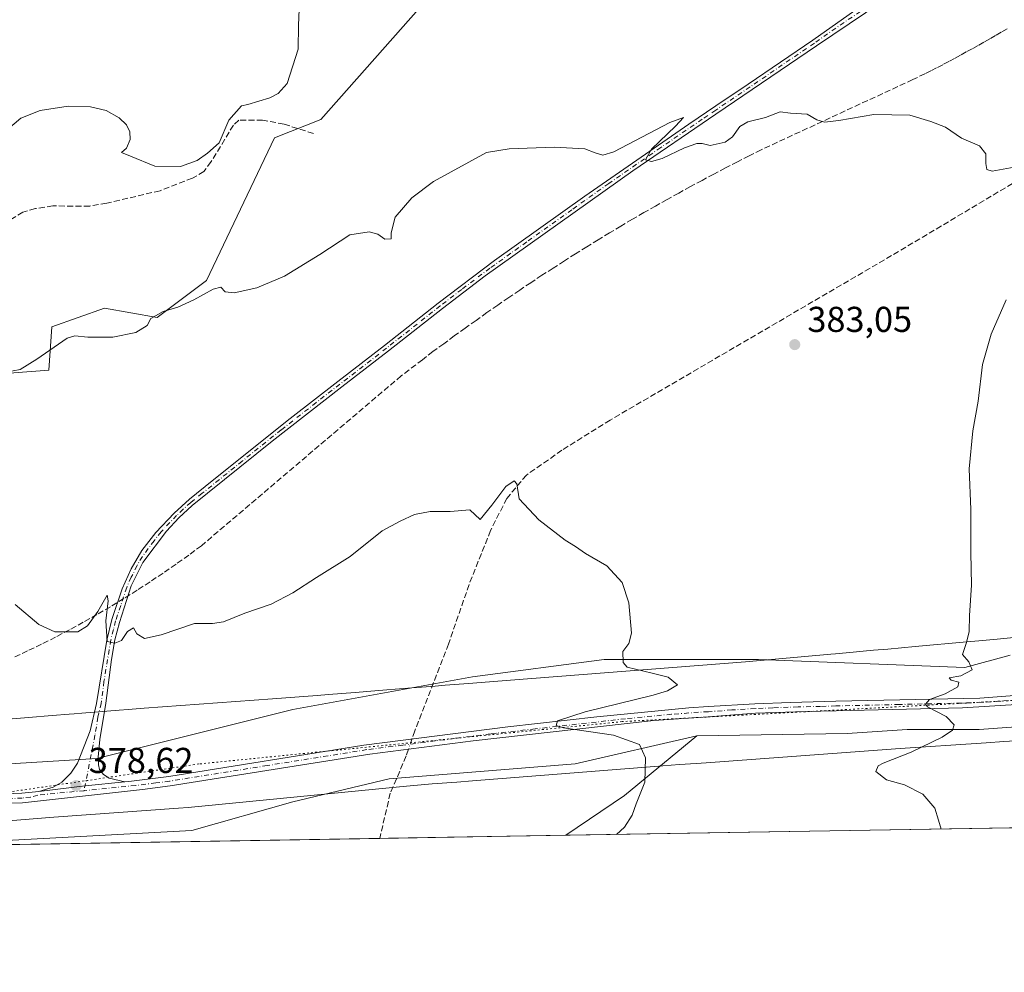
# Model space of a CAD drawing. Units: metres. Extents: x 614766 to 618231, y 4699304 to 4701674.
# Drawn here: x 616938 to 617212, y 4699304 to 4699569 of the extents above; entities that cross this region are included whole.
import ezdxf

# ---------------------------------------------------------------- set-up
doc = ezdxf.new("R2010")
doc.units = ezdxf.units.M
doc.header["$MEASUREMENT"] = 0
for name, pattern in [('DGN Style 3', [2.307223458686699, 1.648016756204785, -0.6592067024819142]), ('DGN Style 4', [2.6384748266838614, 1.318413404963828, -0.6592067024819142, 0.001648016756204785, -0.6592067024819142]), ('DGN Style 5', [1.1536117293433497, 0.4944050268614355, -0.6592067024819142])]:
    doc.linetypes.add(name, pattern=pattern)
for name, color, linetype, lineweight in [('Comarca CxS', 21, 'Continuous', 0), ('Comunidad Autónoma CxS', 142, 'Continuous', 0), ('Conducción de agua lineal', 4, 'DGN Style 3', 0), ('Corriente artificial lineal', 4, 'DGN Style 3', 13), ('Corriente artificial lineal oculto', 135, 'DGN Style 4', 13), ('Cultivos herbáceos CxS', 92, 'Continuous', 0), ('Curva de nivel normal', 30, 'Continuous', 0), ('Matorral CxS', 135, 'Continuous', 0), ('Municipio CxS', 4, 'Continuous', 0), ('Pista no pavimentada Cxs', 111, 'Continuous', 0), ('Pista no pavimentada eje', 91, 'DGN Style 4', 0), ('Provincia CxS', 1, 'Continuous', 0), ('Punto de cota en terreno', 7, 'Continuous', 0), ('Rótulo de punto de cota en terreno', 7, 'Continuous', 0), ('Vía pecuaria CxS', 92, 'Continuous', 13), ('Vía pecuaria eje', 92, 'DGN Style 5', 0)]:
    doc.layers.add(name, color=color, linetype=linetype, lineweight=lineweight)
doc.styles.add('Style-Arial', font='txt')

# ---------------------------------------------------------------- blocks, each defined once
blk = doc.blocks.new('*U2')
at = {"layer": 'Cultivos herbáceos CxS', "color": 92, "linetype": 'Continuous', "lineweight": 0}
for points in [[(617213.4521000005, 4699392.159499999, 385.6742999999988), (617200.8184000002, 4699388.712900001, 384.8962000000029), (617143.3947000002, 4699391.011299999, 382.956600000005), (617100.3271000005, 4699391.0119, 379.8586000000068), (617063.7242999999, 4699386.167300001, 379.0847000000067), (617013.6838999996, 4699377.095699999, 379.062699999995), (616959.0651000004, 4699363.4375, 378.8165000000009), (616864.8897000002, 4699357.694499999, 377.1695999999938), (616826.9901000002, 4699359.4179, 376.8277999999991), (616773.1967000002, 4699354.680500001, 376.1021000000038), (616726.9389000004, 4699347.8311, 375.945200000002), (616679.9489000002, 4699335.186100001, 375.0445000000037), (616593.1508, 4699333.7369, 378.0344000000041)], [(616922.3859999999, 4699469.8169, 384.9496999999974), (616945.6558999997, 4699471.5405, 384.868100000007), (616946.5179000003, 4699483.613500001, 386.1459000000032), (616961.1689999999, 4699488.7873, 386.3205000000016), (616975.8196999999, 4699486.200099999, 385.676999999996), (616989.6100000005, 4699496.547700001, 386.5148000000045), (617008.5702999998, 4699536.2163, 388.540399999998), (617021.4971000003, 4699541.390100001, 387.5406999999978), (617051.5195000004, 4699575.419500001, 388.3160999999964)]]:
    blk.add_polyline3d(points, dxfattribs=at)
blk = doc.blocks.new('*U7')
at = {"layer": 'Cultivos herbáceos CxS', "color": 92, "linetype": 'Continuous', "lineweight": 0}
blk.add_polyline3d([(617089.7133, 4699342.027799999, 378.9903999999952), (616826.0920000002, 4699337.6262, 375.9051000000036), (616867.7616999998, 4699341.608700001, 376.6619999999967), (616921.7389000002, 4699339.885299999, 377.2112999999954), (616985.4790000003, 4699343.331499999, 377.7578999999969), (617013.6174999997, 4699351.3737, 378.2400999999954), (617040.4561000001, 4699357.711100001, 378.2606999999989), (617092.2906999999, 4699361.8981, 379.3224999999948), (617126.1675000006, 4699369.755700001, 381.2256999999955), (617106.0685000002, 4699353.096100001, 379.7241999999969)], close=True, dxfattribs=at)
blk = doc.blocks.new('5PATER')
at = {"layer": 'Punto de cota en terreno', "linetype": 'Continuous', "lineweight": 0}
h = blk.add_hatch(color=51, dxfattribs=at)
edge = h.paths.add_edge_path()
edge.add_ellipse((0, 0), major_axis=(-0.1095731443231308, -0.1110710700762829), ratio=0.9994222409660322, start_angle=0, end_angle=360)

msp = doc.modelspace()

# ---------------------------------------------------------------- linework, layer by layer
at = {"layer": 'Comarca CxS', "color": 21, "linetype": 'Continuous', "lineweight": 0, "flags": 128}
msp.add_lwpolyline([(618231.400000884, 4699361.089982994), (614804.3400008596, 4699303.869982993), (614797.9060762713, 4699695.119913949), (614766.300000859, 4701617.099982968), (617429.9737248849, 4701661.588752583), (618192.2300008847, 4701674.319982968), (618204.3509888989, 4700958.500909577)], close=True, dxfattribs=at)
at = {"layer": 'Comunidad Autónoma CxS', "color": 142, "linetype": 'Continuous', "lineweight": 0, "flags": 128}
msp.add_lwpolyline([(618231.400000884, 4699361.089982994), (614804.3400008596, 4699303.869982993), (614797.9060762713, 4699695.119913949), (614766.300000859, 4701617.099982968), (617429.9737248849, 4701661.588752583), (618192.2300008847, 4701674.319982968), (618204.3509888989, 4700958.500909577)], close=True, dxfattribs=at)
at = {"layer": 'Conducción de agua lineal', "color": 4, "linetype": 'DGN Style 3', "lineweight": 0}
for points in [[(617212.5842000004, 4699566.615300001, 386.097299999994), (617210.9841999998, 4699565.665300001, 386.0500999999931), (617209.3842000002, 4699564.715299999, 386.0019999999931), (617207.7841999996, 4699563.815400001, 385.954700000002), (617206.1342000002, 4699562.8654, 385.9051000000036), (617204.5343000004, 4699561.965399999, 385.8570000000037), (617202.8843, 4699561.065400001, 385.8160999999964), (617201.2342999997, 4699560.1654, 385.7884999999951), (617199.6343, 4699559.2654, 385.7709999999934), (617197.9842999997, 4699558.3654, 385.7618999999977), (617196.3343000002, 4699557.5154, 385.7571999999927), (617194.6843999998, 4699556.6154, 385.7307000000001), (617192.9844000004, 4699555.7654, 385.7073999999994), (617191.3344000002, 4699554.9155, 385.6735000000044), (617189.6843999998, 4699554.115499999, 385.647100000002), (617186.3344000002, 4699552.465500001, 385.6021000000038), (617144.0849000001, 4699532.9157, 384.6051000000007)], [(617144.0849000001, 4699532.9157, 384.6051000000007), (617140.7849000003, 4699531.265699999, 384.5274999999965), (617137.4850000005, 4699529.5657, 384.4685999999929), (617134.1849999996, 4699527.865800001, 384.4367000000057), (617130.9349999996, 4699526.1658, 384.3781000000017), (617127.6350999996, 4699524.4158, 384.3095999999932), (617124.3850999996, 4699522.6658, 384.2228000000032), (617121.1350999996, 4699520.865800001, 384.1661000000022), (617117.8852000004, 4699519.0659, 384.1203999999998), (617114.6852000002, 4699517.265900001, 384.1119000000036), (617111.4352000002, 4699515.415899999, 384.0728999999992), (617108.2352999998, 4699513.5659, 383.9483999999939), (617105.0352999996, 4699511.665899999, 383.7881000000052), (617101.8853000002, 4699509.766000001, 383.6622999999963), (617098.6853999998, 4699507.866000001, 383.5359000000026), (617095.5354000004, 4699505.915999999, 383.4900000000052), (617092.3854, 4699503.966, 383.4704000000056), (617089.2855000002, 4699501.9661, 383.4205999999977), (617086.1355, 4699499.9661, 383.3748000000051), (617083.0355000002, 4699497.9661, 383.3099999999977), (617079.9356000006, 4699495.916099999, 383.2041999999929), (617076.8855999997, 4699493.8661, 383.0865999999951), (617073.7856000002, 4699491.766200001, 383.0182999999961), (617070.7356000004, 4699489.666200001, 382.949099999998), (617067.6857000003, 4699487.566199999, 382.8687000000064), (617064.6857000003, 4699485.416200001, 382.8405000000057), (617061.6857000003, 4699483.2663, 382.7804999999935), (617058.6358000003, 4699481.1163, 382.7281999999978), (617055.6858000001, 4699478.916300001, 382.6674999999959), (617052.6858000001, 4699476.7163, 382.6487000000052), (617049.7358999997, 4699474.466399999, 382.6515000000072), (617043.8359000003, 4699469.966399999, 382.5932999999932), (616988.1864999998, 4699422.6669, 381.1581000000006), (616984.6864999998, 4699420.067, 381.1658000000025), (616981.1365999999, 4699417.567, 381.2059000000008), (616977.5366000002, 4699415.067, 381.0491999999941), (616973.9365999997, 4699412.617000001, 380.8111999999965), (616970.2867000002, 4699410.267100001, 380.7065000000002), (616966.5867, 4699407.9671, 380.5932999999932), (616962.8367999997, 4699405.667099999, 380.382700000002), (616959.0867999997, 4699403.4671, 380.3969999999972), (616955.2867999999, 4699401.3672, 380.2838999999949), (616951.4369000001, 4699399.267200001, 380.1454999999987), (616947.5869000005, 4699397.2172, 379.9447999999975), (616943.6869999999, 4699395.267200001, 379.7727000000014), (616939.7869999995, 4699393.3673, 379.5893999999971), (616935.8370000003, 4699391.517300001, 379.4122999999963)]]:
    msp.add_polyline3d(points, dxfattribs=at)
at = {"layer": 'Corriente artificial lineal', "color": 4, "linetype": 'DGN Style 3', "lineweight": 13}
for points in [[(617361.1001000004, 4699666.0701, 391.6263000000035), (617346.7901, 4699645.530099999, 390.0497000000032), (617315.2801000001, 4699603.300100001, 388.741399999999), (617303.0100999996, 4699586.030099999, 388.2590999999957), (617294.3601000002, 4699575.2501, 388.007700000002), (617288.3800999997, 4699568.390100001, 387.8459000000003), (617281.3101000005, 4699562.620100001, 387.5280999999959), (617216.0800999999, 4699524.720100001, 384.9569000000047), (617182.4001000002, 4699504.610099999, 384.2023000000045), (617102.0900999998, 4699457.670100001, 381.6255999999994), (617088.6201, 4699449.270099999, 380.8861000000034), (617078.7200999996, 4699442.3301, 380.434500000003), (617073.2301000003, 4699435.850099999, 380.2024999999995), (617068.7401000002, 4699426.890100001, 379.8812000000034), (617062.7401000002, 4699411.850099999, 379.3914999999979), (617057.0301000001, 4699395.290100001, 378.9176000000007), (617047.6201, 4699371.140100001, 378.5127000000066), (617046.8262999998, 4699368.8051, 378.7312999999995)], [(617019.3701, 4699537.460100001, 387.3356000000058), (617011.2100999998, 4699540.0601, 388.7566999999981), (617005.2401000002, 4699541.220100001, 389.4291999999987), (616998.6300999997, 4699541.220100001, 390.0017999999982), (616997.1001000004, 4699539.780099999, 390.0492999999988), (616990.8901000004, 4699529.620100001, 390.1278000000021), (616988.9001000002, 4699526.850099999, 390.059699999998), (616985.6801000005, 4699525.020099999, 390.0160999999935), (616976.6601, 4699521.540100001, 389.6125999999931), (616961.8400999998, 4699518.0701, 388.7480999999971), (616957.0800999999, 4699517.2501, 388.4211000000068), (616946.8300999999, 4699517.280099999, 388.2329000000027), (616941.9301000005, 4699516.550100001, 388.1410000000033), (616938.4200999998, 4699515.5801, 388.0611000000063), (616931.6401000004, 4699511.340100001, 388.126099999994), (616921.1700999998, 4699503.690099999, 388.0051999999997), (616900.3800999997, 4699487.280099999, 386.876099999994), (616895.0100999996, 4699484.460100001, 386.6196999999956), (616871.0900999998, 4699478.350099999, 385.4089999999997), (616858.1901000004, 4699473.950099999, 385.2020000000048), (616847.0500999996, 4699469.290100001, 384.7192000000068)], [(617045.8833, 4699366.031400001, 378.7967000000062), (617045.2301000003, 4699364.110099999, 378.751099999994), (617040.8101000005, 4699353.7401, 377.9792000000016), (617037.8504999997, 4699341.161900001, 377.4195999999938)]]:
    msp.add_polyline3d(points, dxfattribs=at)
at = {"layer": 'Corriente artificial lineal oculto', "color": 135, "linetype": 'DGN Style 4', "lineweight": 13, "extrusion": (0.007183883983331369, 0.02113037009079494, 0.9997509186146017), "elevation": 104110.8318224049, "flags": 128}
msp.add_lwpolyline([(928449.4262630384, -4646714.612842106), (928449.4262630385, -4646711.682494373)], dxfattribs=at)
at = {"layer": 'Cultivos herbáceos CxS', "color": 92, "linetype": 'Continuous', "lineweight": 0, "extrusion": (0.08590607412379597, -0.1917576513109059, 0.977675380477775), "elevation": -847752.5057242532, "flags": 128}
msp.add_lwpolyline([(2484487.403913018, 3946334.879552159), (2484462.250325692, 3946327.733670824), (2484442.799527023, 3946324.241397948)], dxfattribs=at)
at = {"layer": 'Cultivos herbáceos CxS', "color": 92, "linetype": 'Continuous', "lineweight": 0, "extrusion": (-0.00714983902324297, -0.0001193797927355548, 0.9999744324483537), "elevation": -4595.317725919265, "flags": 128}
msp.add_lwpolyline([(617024.7772390486, 4699340.646798331), (616813.0133232552, 4699337.111098305)], dxfattribs=at)
at = {"layer": 'Cultivos herbáceos CxS', "color": 92, "linetype": 'Continuous', "lineweight": 0, "extrusion": (-0.03026528978593588, -0.0005053085136044397, 0.99954177346296), "elevation": -20672.19979538965, "flags": 128}
msp.add_lwpolyline([(-4688385.702250142, 695145.6820220484), (-4688385.702250142, 695093.7882149101)], dxfattribs=at)
at = {"layer": 'Cultivos herbáceos CxS', "color": 92, "linetype": 'Continuous', "lineweight": 0}
for points in [[(617051.5195000004, 4699575.419500001, 388.3160999999964), (617021.4971000003, 4699541.390100001, 387.5406999999978), (617008.5702999998, 4699536.2163, 388.540399999998), (616989.6100000005, 4699496.547700001, 386.5148000000045), (616975.8196999999, 4699486.200099999, 385.676999999996), (616961.1689999999, 4699488.7873, 386.3205000000016), (616946.5179000003, 4699483.613500001, 386.1459000000032), (616945.6558999997, 4699471.5405, 384.868100000007), (616922.3859999999, 4699469.8169, 384.9496999999974)], [(617213.4521000005, 4699392.159499999, 385.6742999999988), (617200.8184000002, 4699388.712900001, 384.8962000000029), (617143.3947000002, 4699391.011299999, 382.956600000005), (617100.3271000005, 4699391.0119, 379.8586000000068), (617063.7242999999, 4699386.167300001, 379.0847000000067), (617013.6838999996, 4699377.095699999, 379.062699999995), (616959.0651000004, 4699363.4375, 378.8165000000009), (616864.8897000002, 4699357.694499999, 377.1695999999938), (616826.9901000002, 4699359.4179, 376.8277999999991), (616773.1967000002, 4699354.680500001, 376.1021000000038), (616726.9389000004, 4699347.8311, 375.945200000002), (616679.9493000006, 4699335.1863, 375.0445000000037)], [(617126.1675000006, 4699369.755700001, 381.2256999999955), (617092.2906999999, 4699361.8981, 379.3224999999948), (617040.4561000001, 4699357.711100001, 378.2606999999989), (617013.6174999997, 4699351.3737, 378.2400999999954), (616985.4790000003, 4699343.331499999, 377.7578999999969), (616921.7389000002, 4699339.885299999, 377.2112999999954), (616867.7616999998, 4699341.608700001, 376.6619999999967), (616826.0935000004, 4699337.626399999, 375.9051000000036)]]:
    msp.add_polyline3d(points, dxfattribs=at)
at = {"layer": 'Curva de nivel normal', "color": 30, "linetype": 'Continuous', "lineweight": 0, "flags": 128}
for points, elevation in [([(616934.1900000004, 4699538.600099999), (616937.8600000005, 4699541.710100001), (616943.2800000003, 4699543.860099999), (616951.0800000001, 4699545.050100001), (616957.2599999999, 4699544.920100001), (616961.6299999999, 4699543.8301), (616965.2400000002, 4699541.8301), (616967.2999999998, 4699539.860099999), (616968.2199999997, 4699537.950099999), (616968.3799999999, 4699535.8201), (616967.3399999999, 4699533.360099999), (616965.9299999997, 4699532.140100001), (616968.4299999997, 4699531.1801), (616975.1900000004, 4699528.350099999), (616982.3399999999, 4699528.2401), (616987.0199999996, 4699529.970100001), (616989.8899999997, 4699531.970100001), (616993.1200000001, 4699534.840100001), (616995.79, 4699541.1801), (616999.3799999999, 4699545.140100001), (617001.1600000003, 4699545.550100001), (617007.2599999999, 4699547.4001), (617009.5999999996, 4699548.5601), (617012.0499999998, 4699551.380100001), (617015.1600000003, 4699560.970100001), (617015.25, 4699567.6501), (617015.4400000004, 4699572.020099999)], 390), ([(617214.5899999999, 4699528.0801), (617208.4699999997, 4699526.970100001), (617206.9299999997, 4699527.450099999), (617206.6600000003, 4699529.140100001), (617206.7100000001, 4699531.8201), (617204.9400000004, 4699534.050100001), (617199.9100000003, 4699536.130100001), (617195.4199999999, 4699539.200099999), (617191.3600000005, 4699540.800100001), (617185.4900000002, 4699542.520099999), (617175.5199999996, 4699542.770099999), (617165.7300000006, 4699541.100099999), (617161.7100000001, 4699540.6601), (617159.5899999999, 4699541.300100001), (617156.9199999999, 4699542.8101), (617152.2800000003, 4699543.140100001), (617149.3600000005, 4699543.5001), (617145.2800000003, 4699541.9101), (617140.3899999997, 4699540.7401), (617138.1699999999, 4699539.4301), (617136.1200000001, 4699536.5001), (617134.04, 4699535.030099999), (617129.9199999999, 4699534.110099999), (617127.6799999997, 4699534.630100001), (617126.1699999999, 4699534.700099999), (617122.7199999997, 4699533.460100001), (617116.5199999996, 4699530.5001), (617113.54, 4699529.620100001), (617111.9000000004, 4699530.110099999), (617113.5999999996, 4699533.0601), (617120.2000000002, 4699539.460100001), (617122.4600000001, 4699541.9001), (617118.6200000001, 4699540.4801), (617103.0199999996, 4699532.4001), (617100.0099999999, 4699531.420100001), (617097.8300000001, 4699532.0801), (617094.9600000001, 4699533.1501), (617086.4000000004, 4699533.6601), (617073.8700000001, 4699533.2301), (617067.5800000001, 4699532.140100001), (617052.7999999998, 4699524.100099999), (617046.7599999999, 4699519.5701), (617042.1600000003, 4699514.190099999), (617041.0700000003, 4699509.840100001), (617041.0700000003, 4699508.120100001), (617039.29, 4699508.0001), (617037.3399999999, 4699509.4101), (617034.9400000004, 4699510.100099999), (617029.5499999998, 4699509.2401), (617021.1799999997, 4699503.720100001), (617011.3700000001, 4699497.7401), (617003.5899999999, 4699494.460100001), (616997.3499999996, 4699493.100099999), (616994.8099999996, 4699493.360099999), (616993.5700000003, 4699494.6601), (616991.4500000002, 4699494.140100001), (616986.0499999998, 4699491.130100001), (616981.5800000001, 4699489.100099999), (616977.5499999998, 4699487.880100001), (616974.1299999999, 4699485.9801), (616973.0599999996, 4699483.960100001), (616969.9600000001, 4699482.0601), (616963.4900000002, 4699480.7601), (616956.5599999996, 4699480.710100001), (616952.9400000004, 4699481.120100001), (616950.7800000003, 4699480.5001), (616942.3499999996, 4699474.6601), (616937.6600000003, 4699471.770099999), (616933.8499999996, 4699471.0001)], 385), ([(617194.2395000001, 4699343.773200001), (617193.5, 4699346.210100001), (617192.5199999996, 4699349.5801), (617189.1299999999, 4699353.5001), (617184.04, 4699356.0801), (617179.0300000003, 4699357.460100001), (617176.0700000003, 4699359.8201), (617176.7000000002, 4699361.3301), (617178.0499999998, 4699362.100099999), (617185.8600000005, 4699365.1801), (617194.5, 4699369.3301), (617197.4100000003, 4699371.3101), (617197.8200000003, 4699372.7501), (617195.5999999996, 4699375.100099999), (617190.4000000004, 4699377.800100001), (617189.8499999996, 4699378.5801), (617191.0199999996, 4699379.840100001), (617195.4000000004, 4699381.420100001), (617198.9199999999, 4699383.3301), (617199.1200000001, 4699384.630100001), (617197.0599999996, 4699385.2401), (617196.4900000002, 4699385.860099999), (617199.75, 4699386.4101), (617202.8899999997, 4699388.090100001), (617201.9800000006, 4699390.350099999), (617200.1900000004, 4699392.390100001), (617201.3300000001, 4699395.7401), (617202.0700000003, 4699398.780099999), (617202.0899999999, 4699403.220100001), (617202.7199999997, 4699411.6601), (617202.5199999996, 4699420.8201), (617202.4900000002, 4699432.7301), (617202.04, 4699444.0701), (617203.0999999996, 4699454.630100001), (617204.54, 4699462.880100001), (617205.7599999999, 4699473.110099999), (617208.1399999997, 4699481.5701), (617212.3499999996, 4699491.110099999)], 385), ([(617103.7774999999, 4699342.262800001), (617106.0300000003, 4699344.290100001), (617108.2100000001, 4699347.630100001), (617109.3099999996, 4699350.7501), (617111.6799999997, 4699356.860099999), (617111.9299999997, 4699363.630100001), (617110.25, 4699367.340100001), (617102.9699999997, 4699369.870100001), (617089.0800000001, 4699371.960100001), (617087.04, 4699372.620100001), (617087.3899999997, 4699373.920100001), (617095.1200000001, 4699376.390100001), (617114.04, 4699381.0101), (617118.04, 4699382.210100001), (617120.7699999996, 4699383.970100001), (617118.1699999999, 4699386.090100001), (617113.7100000001, 4699387.1501), (617106.7400000002, 4699388.8201), (617105.6299999999, 4699390.190099999), (617105.54, 4699393.220100001), (617107.29, 4699395.440099999), (617108, 4699398.3301), (617107.2699999996, 4699406.780099999), (617105.4100000003, 4699412.380100001), (617101.0999999996, 4699417.0701), (617095.2199999997, 4699420.4901), (617092.4100000003, 4699422.440099999), (617089.5300000003, 4699424.2401), (617082.1299999999, 4699429.8301), (617076.7000000002, 4699435.7401), (617076.0499999998, 4699439.9301), (617075.3399999999, 4699440.780099999), (617072.9800000006, 4699439.140100001), (617069.04, 4699433.960100001), (617065.8200000003, 4699429.9901), (617062.9800000006, 4699432.700099999), (617057.4400000004, 4699432.2401), (617051.8700000001, 4699432.220100001), (617047.5800000001, 4699431.390100001), (617043.5800000001, 4699429.5101), (617038.5800000001, 4699426.8301), (617029.5800000001, 4699419.670100001), (617020.25, 4699413.860099999), (617013.6399999997, 4699409.5001), (617007.5800000001, 4699406.420100001), (617000.3200000003, 4699403.860099999), (616994.3300000001, 4699401.450099999), (616991.25, 4699401.0101), (616986.25, 4699400.960100001), (616977.0099999999, 4699397.850099999), (616972.3200000003, 4699396.870100001), (616970.1600000003, 4699398.140100001), (616969.2800000003, 4699399.8301), (616967.6299999999, 4699398.790100001), (616965.8899999997, 4699396.280099999), (616964.0999999996, 4699395.530099999), (616961.9299999997, 4699395.960100001), (616961.5700000003, 4699401.780099999), (616962.2400000002, 4699407.280099999), (616961.9000000004, 4699408.9301), (616959.2999999998, 4699404.3101), (616956.4900000002, 4699400.340100001), (616953.75, 4699398.6601), (616947.4000000004, 4699398.6801), (616942.9100000003, 4699400.7401), (616936.3399999999, 4699406.2501)], 380)]:
    msp.add_lwpolyline(points, dxfattribs=dict(at, elevation=elevation))
at = {"layer": 'Matorral CxS', "color": 135, "linetype": 'Continuous', "lineweight": 0, "extrusion": (0.08590607412379597, -0.1917576513109059, 0.977675380477775), "elevation": -847752.5057242532, "flags": 128}
msp.add_lwpolyline([(2484487.403913018, 3946334.879552159), (2484462.250325692, 3946327.733670824), (2484442.799527023, 3946324.241397948)], dxfattribs=at)
at = {"layer": 'Matorral CxS', "color": 135, "linetype": 'Continuous', "lineweight": 0, "extrusion": (-0.05001970856260809, -0.0008351409878916069, 0.9987478817473617), "elevation": -34412.74490058424, "flags": 128}
msp.add_lwpolyline([(-4688385.518808747, 694772.1699870784), (-4688385.518808746, 694602.2906344746)], dxfattribs=at)
at = {"layer": 'Matorral CxS', "color": 135, "linetype": 'Continuous', "lineweight": 0}
for points in [[(617051.5195000004, 4699575.419500001, 388.3160999999964), (617021.4971000003, 4699541.390100001, 387.5406999999978), (617008.5702999998, 4699536.2163, 388.540399999998), (616989.6100000005, 4699496.547700001, 386.5148000000045), (616975.8196999999, 4699486.200099999, 385.676999999996), (616961.1689999999, 4699488.7873, 386.3205000000016), (616946.5179000003, 4699483.613500001, 386.1459000000032), (616945.6558999997, 4699471.5405, 384.868100000007), (616922.3859999999, 4699469.8169, 384.9496999999974)], [(617051.5195000004, 4699575.419500001, 388.3160999999964), (617021.4971000003, 4699541.390100001, 387.5406999999978), (617008.5702999998, 4699536.2163, 388.540399999998), (616989.6100000005, 4699496.547700001, 386.5148000000045), (616975.8196999999, 4699486.200099999, 385.676999999996), (616961.1689999999, 4699488.7873, 386.3205000000016), (616946.5179000003, 4699483.613500001, 386.1459000000032), (616945.6558999997, 4699471.5405, 384.868100000007), (616922.3859999999, 4699469.8169, 384.9496999999974)], [(617236.9945, 4699373.7755, 386.9992999999959), (617204.8377, 4699371.4779, 385.4801000000007), (617184.7389000002, 4699371.4781, 384.6138999999966), (617168.0861000001, 4699370.329299999, 384.0102999999945), (617126.1675000006, 4699369.755700001, 381.2256999999955), (617092.2906999999, 4699361.8981, 379.3224999999948), (617040.4561000001, 4699357.711100001, 378.2606999999989), (617013.6174999997, 4699351.3737, 378.2400999999954), (616985.4790000003, 4699343.331499999, 377.7578999999969), (616921.7389000002, 4699339.885299999, 377.2112999999954), (616867.7616999998, 4699341.608700001, 376.6619999999967), (616826.0920000002, 4699337.6262, 375.9051000000036), (616679.9489000002, 4699335.186100001, 375.0445000000037), (616726.9389000004, 4699347.8311, 375.945200000002), (616773.1967000002, 4699354.680500001, 376.1021000000038), (616826.9901000002, 4699359.4179, 376.8277999999991), (616864.8897000002, 4699357.694499999, 377.1695999999938), (616959.0651000004, 4699363.4375, 378.8165000000009), (617013.6838999996, 4699377.095699999, 379.062699999995), (617063.7242999999, 4699386.167300001, 379.0847000000067), (617100.3271000005, 4699391.0119, 379.8586000000068), (617143.3947000002, 4699391.011299999, 382.956600000005), (617200.8184000002, 4699388.712900001, 384.8962000000029), (617213.4521000005, 4699392.159499999, 385.6742999999988)], [(617213.4521000005, 4699392.159499999, 385.6742999999988), (617200.8184000002, 4699388.712900001, 384.8962000000029), (617143.3947000002, 4699391.011299999, 382.956600000005), (617100.3271000005, 4699391.0119, 379.8586000000068), (617063.7242999999, 4699386.167300001, 379.0847000000067), (617013.6838999996, 4699377.095699999, 379.062699999995), (616959.0651000004, 4699363.4375, 378.8165000000009), (616864.8897000002, 4699357.694499999, 377.1695999999938), (616826.9901000002, 4699359.4179, 376.8277999999991), (616773.1967000002, 4699354.680500001, 376.1021000000038), (616726.9389000004, 4699347.8311, 375.945200000002), (616679.9493000006, 4699335.1863, 375.0445000000037)], [(617297.6171000004, 4699378.6819, 390.5443999999989), (617282.3602999998, 4699380.094900001, 389.7131999999983), (617259.3904999997, 4699374.350099999, 388.3874999999971), (617236.9945, 4699373.7755, 386.9992999999959), (617204.8377, 4699371.4779, 385.4801000000007), (617184.7389000002, 4699371.4781, 384.6138999999966), (617168.0861000001, 4699370.329299999, 384.0102999999945), (617126.1675000006, 4699369.755700001, 381.2256999999955)], [(617126.1675000006, 4699369.755700001, 381.2256999999955), (617092.2906999999, 4699361.8981, 379.3224999999948), (617040.4561000001, 4699357.711100001, 378.2606999999989), (617013.6174999997, 4699351.3737, 378.2400999999954), (616985.4790000003, 4699343.331499999, 377.7578999999969), (616921.7389000002, 4699339.885299999, 377.2112999999954), (616867.7616999998, 4699341.608700001, 376.6619999999967), (616826.0935000004, 4699337.626399999, 375.9051000000036)]]:
    msp.add_polyline3d(points, dxfattribs=at)
msp.add_polyline3d([(617297.6171000004, 4699378.6819, 390.5443999999989), (617294.3948999997, 4699367.8259, 390.4643999999971), (617282.0071, 4699357.8783, 388.8196000000025), (617261.1129000002, 4699347.349500001, 387.6465000000026), (617259.3563999999, 4699344.860200001, 387.4888999999966), (617089.7133, 4699342.027799999, 378.9903999999952), (617106.0685000002, 4699353.096100001, 379.7241999999969), (617126.1675000006, 4699369.755700001, 381.2256999999955), (617168.0861000001, 4699370.329299999, 384.0102999999945), (617184.7389000002, 4699371.4781, 384.6138999999966), (617204.8377, 4699371.4779, 385.4801000000007), (617236.9945, 4699373.7755, 386.9992999999959), (617259.3904999997, 4699374.350099999, 388.3874999999971), (617282.3602999998, 4699380.094900001, 389.7131999999983)], close=True, dxfattribs=at)
at = {"layer": 'Municipio CxS', "color": 4, "linetype": 'Continuous', "lineweight": 0, "flags": 128}
msp.add_lwpolyline([(618204.3509888989, 4700958.500909577), (618231.400000884, 4699361.089982994), (614804.3400008596, 4699303.869982993)], dxfattribs=at)
at = {"layer": 'Pista no pavimentada Cxs', "color": 111, "linetype": 'Continuous', "lineweight": 0, "extrusion": (0.08321527139893442, -0.7816768162337175, 0.6181072508624378), "elevation": -3621803.290557107, "flags": 128}
msp.add_lwpolyline([(1110946.325830941, 2848313.224772991), (1110959.31043216, 2848313.546363121), (1110970.410783459, 2848313.371829237)], dxfattribs=at)
msp.add_lwpolyline([(1110946.325830941, 2848313.224772991), (1110959.31043216, 2848313.546363121), (1110970.410783459, 2848313.371829237)], dxfattribs=at)
at = {"layer": 'Pista no pavimentada Cxs', "color": 111, "linetype": 'Continuous', "lineweight": 0}
for points in [[(617182.3101000005, 4699577.300100001, 387.5660000000062), (617159.4901000002, 4699561.9001, 386.6392999999953), (617131.4700999996, 4699542.8201, 385.6361999999936), (617108.3501000004, 4699527.0701, 384.9060000000027), (617067.2200999996, 4699497.850099999, 383.7792999999947), (617055.3000999996, 4699488.7501, 383.4302000000025), (617040.3300999999, 4699476.970100001, 383.1949000000022), (617027.3101000005, 4699466.9001, 382.6318000000028), (617007.9401000004, 4699451.800100001, 382.1009999999951), (616985.5900999998, 4699433.840100001, 381.5096999999951), (616981.9200999998, 4699430.440099999, 381.4248999999982), (616978.4301000005, 4699426.7601, 381.3145999999979), (616971.8601000002, 4699417.960100001, 380.9591999999975), (616968.6601, 4699411.460100001, 380.7507000000041), (616965.3300999999, 4699401.3101, 380.2890999999945), (616964.1101000002, 4699396.460100001, 380.0832999999984), (616963.1801000005, 4699391.0101, 379.8491999999969), (616961.5900999998, 4699378.8201, 379.3025000000052), (616959.8901000004, 4699368.7401, 378.9413999999961), (616959.4200999998, 4699363.7601, 378.8141999999934), (616959.5000999998, 4699361.6601, 378.7695999999996), (616959.7801000001, 4699360.3201, 378.7451000000001), (616960.8800999997, 4699358.950099999, 378.6984999999986), (616962.5000999998, 4699357.920100001, 378.6441999999952), (616966.8300999999, 4699356.890100001, 378.5418000000063), (616955.7807, 4699355.8223, 378.6790000000037), (616942.8901000004, 4699354.2501, 378.4262000000017), (616946.8800999997, 4699355.4001, 378.4808000000049), (616949.3000999996, 4699356.790100001, 378.5507999999973), (616951.8400999998, 4699359.350099999, 378.6762000000017), (616953.6901000004, 4699362.110099999, 378.7173999999941), (616957.1700999998, 4699371.100099999, 378.9997000000003), (616958.9200999998, 4699378.710100001, 379.3049000000028), (616961.8000999996, 4699396.380100001, 380.078800000003), (616963.2001, 4699402.130100001, 380.2902999999933), (616966.0900999998, 4699410.6601, 380.6827000000048), (616968.6401000004, 4699416.270099999, 380.8478000000032), (616971.6101000002, 4699421.370100001, 381.0577999999951), (616975.5201000003, 4699426.370100001, 381.2090000000026), (616980.6300999997, 4699431.7601, 381.3997999999993), (616984.8901000004, 4699435.6501, 381.5466000000015), (616991.2301000003, 4699440.690099999, 381.6854000000022), (617012.9501, 4699458.120100001, 382.2841999999946), (617026.1801000005, 4699468.360099999, 382.645399999994), (617039.2001, 4699478.4301, 383.1725000000006), (617054.1700999998, 4699490.210100001, 383.4507000000012), (617069.8101000005, 4699502.0601, 383.8736000000063), (617094.9901000002, 4699520.0001, 384.5850999999966), (617123.9301000005, 4699540.040100001, 385.4587000000029), (617131.5000999998, 4699545.140100001, 385.6572000000015), (617140.4901000002, 4699551.200099999, 385.9882999999973), (617158.4501, 4699563.420100001, 386.6947999999975), (617170.2301000003, 4699571.690099999, 387.2556999999942)], [(617182.3101000005, 4699577.300100001, 387.5660000000062), (617159.4901000002, 4699561.9001, 386.6392999999953), (617131.4700999996, 4699542.8201, 385.6361999999936), (617108.3501000004, 4699527.0701, 384.9060000000027), (617067.2200999996, 4699497.850099999, 383.7792999999947), (617055.3000999996, 4699488.7501, 383.4302000000025), (617040.3300999999, 4699476.970100001, 383.1949000000022), (617027.3101000005, 4699466.9001, 382.6318000000028), (617007.9401000004, 4699451.800100001, 382.1009999999951), (616985.5900999998, 4699433.840100001, 381.5096999999951), (616981.9200999998, 4699430.440099999, 381.4248999999982), (616978.4301000005, 4699426.7601, 381.3145999999979), (616971.8601000002, 4699417.960100001, 380.9591999999975), (616968.6601, 4699411.460100001, 380.7507000000041), (616965.3300999999, 4699401.3101, 380.2890999999945), (616964.1101000002, 4699396.460100001, 380.0832999999984), (616963.1801000005, 4699391.0101, 379.8491999999969), (616961.5900999998, 4699378.8201, 379.3025000000052), (616959.8901000004, 4699368.7401, 378.9413999999961), (616959.4200999998, 4699363.7601, 378.8141999999934), (616959.5000999998, 4699361.6601, 378.7695999999996), (616959.7801000001, 4699360.3201, 378.7451000000001), (616960.8800999997, 4699358.950099999, 378.6984999999986), (616962.5000999998, 4699357.920100001, 378.6441999999952), (616966.8300999999, 4699356.890100001, 378.5418000000063)], [(616942.8901000004, 4699354.2501, 378.4262000000017), (616946.8800999997, 4699355.4001, 378.4808000000049), (616949.3000999996, 4699356.790100001, 378.5507999999973), (616951.8400999998, 4699359.350099999, 378.6762000000017), (616953.6901000004, 4699362.110099999, 378.7173999999941), (616957.1700999998, 4699371.100099999, 378.9997000000003), (616958.9200999998, 4699378.710100001, 379.3049000000028), (616961.8000999996, 4699396.380100001, 380.078800000003), (616963.2001, 4699402.130100001, 380.2902999999933), (616966.0900999998, 4699410.6601, 380.6827000000048), (616968.6401000004, 4699416.270099999, 380.8478000000032), (616971.6101000002, 4699421.370100001, 381.0577999999951), (616975.5201000003, 4699426.370100001, 381.2090000000026), (616980.6300999997, 4699431.7601, 381.3997999999993), (616984.8901000004, 4699435.6501, 381.5466000000015), (616991.2301000003, 4699440.690099999, 381.6854000000022), (617012.9501, 4699458.120100001, 382.2841999999946), (617026.1801000005, 4699468.360099999, 382.645399999994), (617039.2001, 4699478.4301, 383.1725000000006), (617054.1700999998, 4699490.210100001, 383.4507000000012), (617069.8101000005, 4699502.0601, 383.8736000000063), (617094.9901000002, 4699520.0001, 384.5850999999966), (617123.9301000005, 4699540.040100001, 385.4587000000029), (617131.5000999998, 4699545.140100001, 385.6572000000015), (617140.4901000002, 4699551.200099999, 385.9882999999973), (617158.4501, 4699563.420100001, 386.6947999999975), (617170.2301000003, 4699571.690099999, 387.2556999999942)], [(616919.7401000002, 4699353.030099999, 378.0795000000071), (616938.1801000005, 4699353.720100001, 378.3567999999942), (616942.8901000004, 4699354.2501, 378.4262000000017), (616955.7807, 4699355.8223, 378.6790000000037), (616966.8300999999, 4699356.890100001, 378.5418000000063), (616968.0000999998, 4699357.020099999, 378.531799999997), (616979.1501000002, 4699358.420100001, 378.5783999999985), (617033.4600999998, 4699367.110099999, 378.9000999999989), (617073.5201000003, 4699372.190099999, 379.6128999999929), (617098.3400999998, 4699374.9901, 380.2427000000025), (617123.9501, 4699377.5101, 381.4955000000046), (617129.4101, 4699377.850099999, 381.7856999999931), (617142.3501000004, 4699378.6601, 382.5626000000047), (617152.3101000005, 4699379.040100001, 383.2336000000068), (617164.9001000002, 4699379.370100001, 383.8735000000015), (617205.0301000001, 4699380.2401, 385.6398999999947), (617225.6300999997, 4699381.800100001, 386.6970000000001)], [(616966.8300999999, 4699356.890100001, 378.5418000000063), (616968.0000999998, 4699357.020099999, 378.531799999997), (616979.1501000002, 4699358.420100001, 378.5783999999985), (617033.4600999998, 4699367.110099999, 378.9000999999989), (617073.5201000003, 4699372.190099999, 379.6128999999929), (617098.3400999998, 4699374.9901, 380.2427000000025), (617123.9501, 4699377.5101, 381.4955000000046), (617129.4101, 4699377.850099999, 381.7856999999931), (617142.3501000004, 4699378.6601, 382.5626000000047), (617152.3101000005, 4699379.040100001, 383.2336000000068), (617164.9001000002, 4699379.370100001, 383.8735000000015), (617205.0301000001, 4699380.2401, 385.6398999999947), (617225.6300999997, 4699381.800100001, 386.6970000000001)], [(617216.6901000004, 4699378.5101, 386.278999999995), (617200.1401000004, 4699377.550100001, 385.5290999999997), (617164.9600999998, 4699376.700099999, 383.9005000000034), (617156.4301000005, 4699376.4901, 383.4872999999934), (617142.4901000002, 4699375.9901, 382.6033000000025), (617129.3800999997, 4699375.050100001, 381.7590999999957), (617114.2401000002, 4699373.950099999, 381.0301000000036), (617063.9200999998, 4699368.350099999, 379.3888000000007), (617035.0601000005, 4699364.640100001, 378.9342000000034), (616979.5301000001, 4699355.780099999, 378.4655000000057), (616971.7701000003, 4699354.800100001, 378.4082000000053), (616938.3601000002, 4699351.0601, 378.2593999999954), (616904.7701000003, 4699350.3101, 377.7299000000057), (616883.9801000003, 4699350.290100001, 377.3227000000043), (616822.5201000003, 4699349.520099999, 376.4471000000049), (616809.3300999999, 4699348.670100001, 376.2790999999997), (616793.7100999998, 4699346.890100001, 376.1049000000057), (616782.2200999996, 4699344.950099999, 375.8908999999985), (616772.4401000004, 4699342.9101, 375.8222999999998), (616746.0286999998, 4699336.2895, 375.5160999999935)], [(617216.6901000004, 4699378.5101, 386.278999999995), (617200.1401000004, 4699377.550100001, 385.5290999999997), (617164.9600999998, 4699376.700099999, 383.9005000000034), (617156.4301000005, 4699376.4901, 383.4872999999934), (617142.4901000002, 4699375.9901, 382.6033000000025), (617129.3800999997, 4699375.050100001, 381.7590999999957), (617114.2401000002, 4699373.950099999, 381.0301000000036), (617063.9200999998, 4699368.350099999, 379.3888000000007), (617035.0601000005, 4699364.640100001, 378.9342000000034), (616979.5301000001, 4699355.780099999, 378.4655000000057), (616971.7701000003, 4699354.800100001, 378.4082000000053), (616938.3601000002, 4699351.0601, 378.2593999999954), (616904.7701000003, 4699350.3101, 377.7299000000057)], [(616734.5443000002, 4699336.0977, 375.4061999999976), (616740.3000999996, 4699337.710100001, 375.5194000000047), (616771.8400999998, 4699345.5101, 375.8335999999982), (616791.5800999999, 4699349.270099999, 376.1624000000011), (616808.2401000002, 4699351.2501, 376.3585000000021), (616822.4200999998, 4699352.190099999, 376.5742000000027), (616877.4101, 4699352.9301, 377.3301999999967), (616919.7401000002, 4699353.030099999, 378.0795000000071), (616938.1801000005, 4699353.720100001, 378.3567999999942), (616942.8901000004, 4699354.2501, 378.4262000000017)]]:
    msp.add_polyline3d(points, dxfattribs=at)
at = {"layer": 'Pista no pavimentada eje', "color": 91, "linetype": 'DGN Style 4', "lineweight": 0}
for points in [[(617176.2701000003, 4699574.495100001, 387.4198999999935), (617164.8601000002, 4699566.795100001, 386.8668000000035), (617158.9700999996, 4699562.6601, 386.6821999999956), (617149.9901000002, 4699556.545100001, 386.3166000000056), (617141.0100999996, 4699550.4351, 385.9734000000026), (617136.5151000004, 4699547.405099999, 385.8196000000025), (617131.4851000002, 4699543.9801, 385.646900000007), (617127.7001, 4699541.4301, 385.5160000000033), (617116.1401000004, 4699533.5551, 385.1729999999953), (617101.6700999998, 4699523.5351, 384.7571000000025), (617091.3875000002, 4699516.2301, 384.4131999999955), (617078.7975000005, 4699507.2601, 384.1016999999993), (617068.5151000004, 4699499.9551, 383.8111999999965), (617060.6951000001, 4699494.030099999, 383.6021999999939), (617054.7351000002, 4699489.4801, 383.443299999999), (617039.7651000004, 4699477.700099999, 383.1854000000022), (617026.7451, 4699467.630100001, 382.6434000000008), (617020.1300999997, 4699462.5101, 382.4535000000033), (617010.4451000001, 4699454.960100001, 382.1860000000015), (616999.5850999998, 4699446.245100001, 381.8580999999977), (616988.4101, 4699437.265100001, 381.6137000000017), (616985.2401000002, 4699434.745100001, 381.5283000000054), (616983.1101000002, 4699432.800100001, 381.4703000000009), (616981.2751000002, 4699431.100099999, 381.413400000005), (616976.9751000004, 4699426.565099999, 381.2706999999937), (616975.0201000003, 4699424.065099999, 381.1661000000022), (616971.7351000002, 4699419.665100001, 381.0093000000052), (616970.2500999998, 4699417.1151, 380.8965999999928), (616968.6501000002, 4699413.8651, 380.809500000003), (616967.3750999998, 4699411.0601, 380.7347000000009), (616965.7100999998, 4699405.985099999, 380.4830999999977), (616964.2651000004, 4699401.720100001, 380.2918000000063), (616963.6551000001, 4699399.295100001, 380.1968999999954), (616962.9550999999, 4699396.420100001, 380.0908999999957), (616962.4901000002, 4699393.6951, 379.9799999999959), (616961.0500999996, 4699384.860099999, 379.5541999999987), (616960.2550999997, 4699378.765100001, 379.303700000004), (616959.3800999997, 4699374.960100001, 379.1502000000037), (616958.5301000001, 4699369.920100001, 378.9768999999943), (616955.5115, 4699354.442700001, 378.6254999999946)], [(617221.1601, 4699380.155099999, 386.4937000000064), (617210.8601000002, 4699379.3751, 385.9475999999996), (617202.5850999998, 4699378.895099999, 385.5834999999934), (617182.5201000003, 4699378.460100001, 384.6739999999991), (617164.9301000005, 4699378.0351, 383.8904000000039), (617160.6651, 4699377.9301, 383.686600000001), (617154.3701, 4699377.765100001, 383.3469999999944), (617147.4001000002, 4699377.515100001, 382.9233999999997), (617142.4200999998, 4699377.325099999, 382.6043000000063), (617135.9501, 4699376.920100001, 382.1947999999975), (617129.3951000003, 4699376.450099999, 381.7963000000018), (617126.6651, 4699376.280099999, 381.6404000000039), (617119.0950999996, 4699375.7301, 381.2565000000032), (617106.2901, 4699374.470100001, 380.6269000000029), (617081.1300999997, 4699371.670100001, 379.8277999999991), (617068.7200999996, 4699370.270099999, 379.4614000000001), (617058.7050999999, 4699369.0001, 379.2624000000069), (617044.2751000002, 4699367.145099999, 379.0613000000012), (617034.2600999996, 4699365.8751, 378.9198999999935), (617006.4951, 4699361.4451, 378.648199999996), (616979.3400999998, 4699357.100099999, 378.546199999997), (616975.4600999998, 4699356.610099999, 378.5002999999998), (616969.8850999996, 4699355.9101, 378.4774999999936), (616955.5115, 4699354.442700001, 378.6254999999946)], [(616955.5115, 4699354.442700001, 378.6254999999946), (616942.6201, 4699353.2301, 378.4164000000019), (616940.6250999998, 4699352.655099999, 378.3846999999951), (616938.2701000003, 4699352.390100001, 378.3436999999976), (616929.0500999996, 4699352.045100001, 378.1696999999986), (616912.2550999997, 4699351.670100001, 377.9177999999956), (616901.6725000005, 4699351.645099999, 377.7275999999983), (616891.2774999999, 4699351.6351, 377.5265000000072), (616880.6951000001, 4699351.610099999, 377.3225999999996), (616849.9650999998, 4699351.225099999, 376.9296999999933), (616822.4700999996, 4699350.8551, 376.5106999999989), (616815.8750999998, 4699350.4301, 376.4146999999939), (616808.7851, 4699349.960100001, 376.320200000002), (616800.9751000004, 4699349.0701, 376.2127000000037), (616792.6451000003, 4699348.0801, 376.1523000000016), (616786.9001000002, 4699347.110099999, 376.0491999999941), (616777.0301000001, 4699345.2301, 375.8677000000025), (616772.1401000004, 4699344.210100001, 375.8285999999935), (616758.9351000005, 4699340.9001, 375.6532000000007), (616743.1651, 4699337.0001, 375.519100000005), (616740.2874999996, 4699336.193600001, 375.475099999996)]]:
    msp.add_polyline3d(points, dxfattribs=at)
at = {"layer": 'Provincia CxS', "color": 1, "linetype": 'Continuous', "lineweight": 0, "flags": 128}
msp.add_lwpolyline([(618231.400000884, 4699361.089982994), (614804.3400008596, 4699303.869982993), (614797.9060762713, 4699695.119913949), (614766.300000859, 4701617.099982968), (617429.9737248849, 4701661.588752583), (618192.2300008847, 4701674.319982968), (618204.3509888989, 4700958.500909577)], close=True, dxfattribs=at)
at = {"layer": 'Vía pecuaria CxS', "color": 92, "linetype": 'Continuous', "lineweight": 13}
for points in [[(616927.4639999997, 4699373.785, 378.6103000000003), (616939.9879999999, 4699374.816000001, 378.7823999999964), (616946.6338000001, 4699375.362600001, 378.9070999999968), (616951.3569999998, 4699375.751, 379.0418000000063), (616952.7529999996, 4699375.865, 379.0834999999934), (616954.9100000003, 4699376.038000001, 379.1380999999965), (616965.2529999996, 4699376.868000001, 379.2685999999958), (616967.7850000003, 4699377.071000001, 379.3034000000043), (616972.2149999999, 4699377.398, 379.1842999999935), (617007.9890000002, 4699380.040999999, 379.2090999999928), (617020.4100000003, 4699380.959000001, 378.9912999999942), (617023.6284999996, 4699381.2141, 378.9309000000067), (617031.0072999997, 4699381.799100001, 378.9315999999963), (617036.4680000005, 4699382.232000001, 378.9934000000067), (617039.8399999999, 4699382.499, 379.0286999999953), (617046.801, 4699383.051000001, 379.1132000000071), (617049.4529999997, 4699383.261, 379.026199999993), (617053.3300000001, 4699383.568, 378.913400000005), (617056.0710000005, 4699383.786, 379.0302999999985), (617062.557, 4699384.300000001, 379.0414000000019), (617074.2470000006, 4699385.226, 379.1209999999992), (617139.767, 4699390.328000001, 382.9887000000017), (617163.551, 4699392.4725, 383.6490000000049), (617164.841, 4699392.589000001, 383.6689000000042), (617169.7039999999, 4699393.027000001, 383.7786000000052), (617172.5060000002, 4699393.2797, 383.8643000000012), (617175.4369999999, 4699393.544, 383.9425000000047), (617179.3520999998, 4699393.8969, 384.0669000000053), (617187.0341999996, 4699394.589299999, 384.4088999999949), (617201.4325000001, 4699395.887, 385.085500000001), (617204.7712000003, 4699396.197100001, 385.2596999999951), (617209.8200000003, 4699396.665999999, 385.5062999999937), (617220.9523999998, 4699397.720000001, 386.1555999999982)], [(616927.4639999997, 4699373.785, 378.6103000000003), (616939.9879999999, 4699374.816000001, 378.7823999999964), (616946.6338000001, 4699375.362600001, 378.9070999999968), (616951.3569999998, 4699375.751, 379.0418000000063), (616952.7529999996, 4699375.865, 379.0834999999934), (616954.9100000003, 4699376.038000001, 379.1380999999965), (616965.2529999996, 4699376.868000001, 379.2685999999958), (616967.7850000003, 4699377.071000001, 379.3034000000043), (616972.2149999999, 4699377.398, 379.1842999999935), (617007.9890000002, 4699380.040999999, 379.2090999999928), (617020.4100000003, 4699380.959000001, 378.9912999999942), (617023.6284999996, 4699381.2141, 378.9309000000067), (617031.0072999997, 4699381.799100001, 378.9315999999963), (617036.4680000005, 4699382.232000001, 378.9934000000067), (617039.8399999999, 4699382.499, 379.0286999999953), (617046.801, 4699383.051000001, 379.1132000000071), (617049.4529999997, 4699383.261, 379.026199999993), (617053.3300000001, 4699383.568, 378.913400000005), (617056.0710000005, 4699383.786, 379.0302999999985), (617062.557, 4699384.300000001, 379.0414000000019), (617074.2470000006, 4699385.226, 379.1209999999992), (617139.767, 4699390.328000001, 382.9887000000017), (617163.551, 4699392.4725, 383.6490000000049), (617164.841, 4699392.589000001, 383.6689000000042), (617169.7039999999, 4699393.027000001, 383.7786000000052), (617172.5060000002, 4699393.2797, 383.8643000000012), (617175.4369999999, 4699393.544, 383.9425000000047), (617179.3520999998, 4699393.8969, 384.0669000000053), (617187.0341999996, 4699394.589299999, 384.4088999999949), (617201.4325000001, 4699395.887, 385.085500000001), (617204.7712000003, 4699396.197100001, 385.2596999999951), (617209.8200000003, 4699396.665999999, 385.5062999999937), (617220.9523999998, 4699397.720000001, 386.1555999999982)], [(617217.9312000005, 4699368.5547, 386.1975999999996), (617211.7253000002, 4699368.136499999, 386.0050000000047), (617206.8049999997, 4699367.8049, 385.9026000000013), (617205.426, 4699367.711999999, 385.8647999999957), (617182.8559999998, 4699366.192, 384.9410000000062), (617128.7489999998, 4699362.244999999, 381.1837999999989), (617126.0109999999, 4699362.045399999, 380.975099999996), (617121.3898999998, 4699361.708500001, 380.6407000000036), (617114.415, 4699361.199999999, 380.2393000000012), (617063.7352, 4699357.2128, 378.5366999999969), (617059.2892000005, 4699356.863, 378.4171000000061), (617052.4639999997, 4699356.325999999, 378.511599999998), (617045.3039999995, 4699355.711999999, 378.3899999999995), (617040.5319999997, 4699355.242000001, 378.2363999999943), (616984.5269999999, 4699349.732999999, 378.1633000000002), (616981.8180000001, 4699349.541999999, 378.165399999998), (616947.0669999998, 4699347.091, 378.0206999999937), (616871.5190000003, 4699340.912000001, 376.6820000000007), (616824.2810000004, 4699337.828000001, 376.0599999999977), (616819.0010000002, 4699338.461999999, 376.0096999999951), (616801.3715000004, 4699337.2136, 375.8417000000045)], [(617217.9312000005, 4699368.5547, 386.1975999999996), (617211.7253000002, 4699368.136499999, 386.0050000000047), (617206.8049999997, 4699367.8049, 385.9026000000013), (617205.426, 4699367.711999999, 385.8647999999957), (617182.8559999998, 4699366.192, 384.9410000000062), (617128.7489999998, 4699362.244999999, 381.1837999999989), (617126.0109999999, 4699362.045399999, 380.975099999996), (617121.3898999998, 4699361.708500001, 380.6407000000036), (617114.415, 4699361.199999999, 380.2393000000012), (617063.7352, 4699357.2128, 378.5366999999969), (617059.2892000005, 4699356.863, 378.4171000000061), (617052.4639999997, 4699356.325999999, 378.511599999998), (617045.3039999995, 4699355.711999999, 378.3899999999995), (617040.5319999997, 4699355.242000001, 378.2363999999943), (616984.5269999999, 4699349.732999999, 378.1633000000002), (616981.8180000001, 4699349.541999999, 378.165399999998), (616947.0669999998, 4699347.091, 378.0206999999937), (616871.5190000003, 4699340.912000001, 376.6820000000007)]]:
    msp.add_polyline3d(points, dxfattribs=at)
at = {"layer": 'Vía pecuaria eje', "color": 92, "linetype": 'DGN Style 5', "lineweight": 0}
msp.add_polyline3d([(618230.3661000002, 4699422.1458, 441.5518000000012), (618196.5954999998, 4699424.338500001, 438.820000000007), (618092.2335999999, 4699426.8839, 430.438599999994), (617978.7082000002, 4699427.902000001, 423.9621999999945), (617865.1827999996, 4699423.3203, 418.3454999999958), (617820.8925999999, 4699418.738500001, 416.858699999997), (617690.0584000006, 4699414.1568, 413.2421999999933), (617669.1859999998, 4699417.211300001, 412.2719999999972), (617632.5321000004, 4699432.992900001, 410.1159999999945), (617590.8805999998, 4699453.083500001, 407.8046000000031), (617542.7608000003, 4699459.102, 404.5877999999939), (617479.5332000004, 4699456.4901, 399.6484999999957), (617409.6447999999, 4699438.209899999, 395.0283999999957), (617336.2461000001, 4699401.938800001, 391.7657000000036), (617302.1375000002, 4699387.1754, 390.5210999999982), (617223.2297, 4699380.0483, 386.6013999999996), (617105.3525, 4699373.678400001, 380.6196999999956), (616987.4578, 4699361.8792, 378.6331999999966), (616924.3982999995, 4699352.557800001, 378.133600000001), (616825.6363000004, 4699352.557800001, 376.6224999999977), (616741.0839999998, 4699337.221700001, 375.5103999999992), (616736.9183, 4699336.137399999, 375.4472999999998)], dxfattribs=at)

# ---------------------------------------------------------------- block references
at = {"layer": 'Cultivos herbáceos CxS', "color": 92, "linetype": 'Continuous', "lineweight": 0}
for name in ['*U2', '*U7']:
    msp.add_blockref(name, (0, 0), dxfattribs=at)
at = {"layer": 'Punto de cota en terreno', "color": 7, "linetype": 'Continuous', "lineweight": 0, "xscale": 10, "yscale": 10, "zscale": 10}
for p in [(617153.4600000001, 4699478.67, 383.0500000000029), (616953.29, 4699355.850000001, 378.6199999999953)]:
    msp.add_blockref('5PATER', p, dxfattribs=at)

# ---------------------------------------------------------------- texts
at = {"layer": 'Rótulo de punto de cota en terreno', "color": 7, "linetype": 'Continuous', "lineweight": 0, "style": 'Style-Arial'}
for s, p in [('383,05', (617156.9878000002, 4699482.197799999)), ('378,62', (616956.8178000003, 4699359.377800001))]:
    msp.add_text(s, height=7.000000000000002, dxfattribs=at).set_placement(p)

doc.saveas('drawing.dxf')
